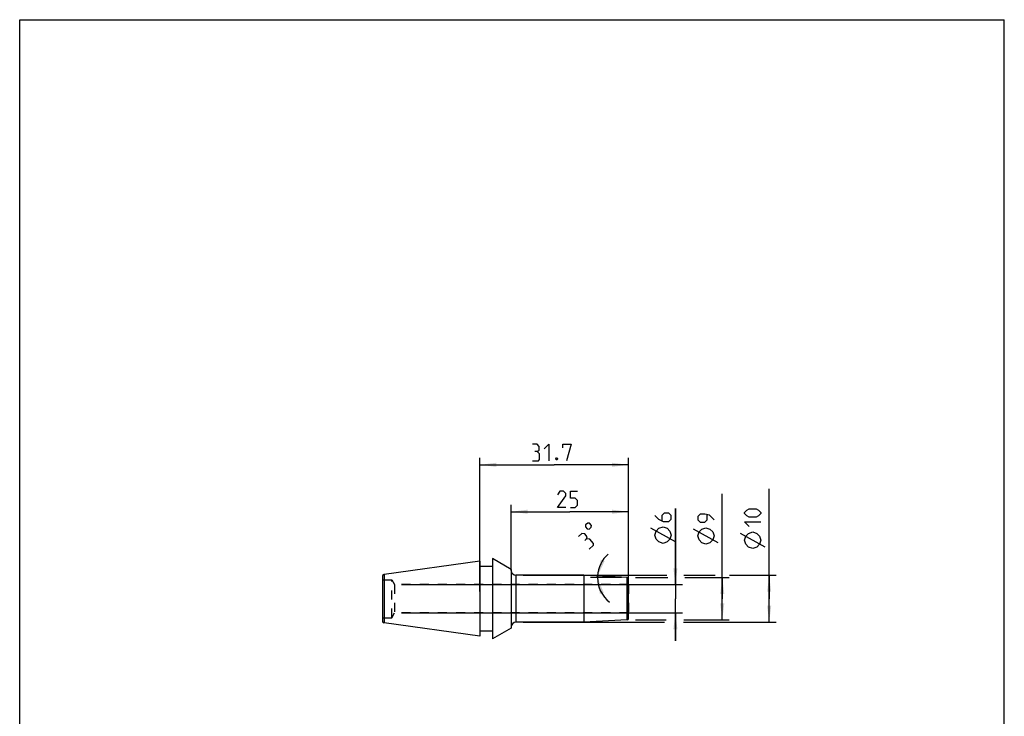
# Model space of a CAD drawing. Extents: x 0 to 210, y 0 to 297.
# Drawn here: x 0 to 210, y 148 to 297 of the extents above; entities that cross this region are included whole.
import ezdxf

# ---------------------------------------------------------------- set-up
doc = ezdxf.new("R2010")
doc.units = 0
doc.header["$LTSCALE"] = 19.36
doc.linetypes.add('HIDDEN', pattern=[0.2, 0.1, -0.1])
doc.layers.get('0').update_dxf_attribs({"linetype": 'CONTINUOUS'})
for name, color, linetype in [('BOHRUNGEN', 7, 'CONTINUOUS'), ('DEFAULT_2', 8, 'HIDDEN'), ('RUNDUNGEN', 7, 'CONTINUOUS')]:
    doc.layers.add(name, color=color, linetype=linetype)
doc.styles.get("Standard").update_dxf_attribs({"font": 'txt', "width": 0.7})
doc.dimstyles.new('DIMSTYLE_1', dxfattribs={"dimtxt": 3.5, "dimasz": 3.5, "dimexe": 1.5, "dimexo": 1.5, "dimgap": 0.875, "dimtad": 1, "dimdec": 3, "dimtxsty": 'STANDARD', "dimblk": '_ARROW_FILLED', "dimblk1": '_ARROW_FILLED', "dimblk2": '_ARROW_FILLED', "dimcen": 0.09, "dimclrt": 5, "dimazin": 3, "dimtp": 0.2, "dimtm": 0.2, "dimtfac": 1, "dimtdec": 3, "dimtofl": 0, "dimtmove": 0, "dimatfit": 3, "dimtolj": 1})
doc.dimstyles.new('DIMSTYLE_2', dxfattribs={"dimtxt": 3.5, "dimasz": 3.5, "dimexe": 1.5, "dimexo": 1.5, "dimgap": 0.875, "dimtad": 1, "dimdec": 3, "dimtxsty": 'STANDARD', "dimblk": '_ARROW_FILLED', "dimblk1": '_ARROW_FILLED', "dimblk2": '_ARROW_FILLED', "dimcen": 0.09, "dimclrt": 5, "dimazin": 3, "dimtol": 1, "dimtfac": 0.6, "dimtdec": 3, "dimtofl": 0, "dimtmove": 0, "dimatfit": 3, "dimtolj": 1})
doc.dimstyles.new('DIMSTYLE_3', dxfattribs={"dimtxt": 3.5, "dimasz": 3.5, "dimexe": 1.5, "dimexo": 1.5, "dimgap": 3.5, "dimtad": 1, "dimdec": 3, "dimtxsty": 'STANDARD', "dimblk": '_ARROW_FILLED', "dimblk1": '_ARROW_FILLED', "dimblk2": '_ARROW_FILLED', "dimcen": 0.09, "dimclrt": 5, "dimazin": 3, "dimtp": 0.005, "dimtm": 0.005, "dimtfac": 1, "dimtdec": 3, "dimtofl": 0, "dimtmove": 0, "dimatfit": 3, "dimtolj": 1})
doc.dimstyles.new('DIMSTYLE_4', dxfattribs={"dimtxt": 3.5, "dimasz": 3.5, "dimexe": 1.5, "dimexo": 1.5, "dimgap": 0.875, "dimtad": 1, "dimdec": 3, "dimtxsty": 'STANDARD', "dimblk": '_ARROW_FILLED', "dimblk1": '_ARROW_FILLED', "dimblk2": '_ARROW_FILLED', "dimcen": 0.09, "dimclrt": 5, "dimazin": 3, "dimtp": 0.3, "dimtm": 0.3, "dimtfac": 1, "dimtdec": 3, "dimtofl": 0, "dimtmove": 0, "dimatfit": 3, "dimtolj": 1})
doc.dimstyles.new('DIMSTYLE_5', dxfattribs={"dimtxt": 3.5, "dimasz": 3.5, "dimexe": 1.5, "dimexo": 1.5, "dimgap": 0.875, "dimtad": 1, "dimdec": 3, "dimtxsty": 'STANDARD', "dimblk": '_ARROW_FILLED', "dimblk1": '_ARROW_FILLED', "dimblk2": '_ARROW_FILLED', "dimcen": 0.09, "dimclrt": 5, "dimazin": 3, "dimtp": 0.1, "dimtm": 0.1, "dimtfac": 1, "dimtdec": 3, "dimtofl": 0, "dimtmove": 0, "dimatfit": 3, "dimtolj": 1})

# ---------------------------------------------------------------- blocks, each defined once
blk = doc.blocks.new('_ARROW_FILLED')
at = {"color": 0, "linetype": 'BYBLOCK'}
blk.add_solid([(0, 0), (-1, 0.125), (-1, -0.125)], dxfattribs=at)
blk = doc.blocks.new('*D0')
at = {"color": 2, "linetype": 'CONTINUOUS'}
for p, q in [((104.85, 179.57), (104.85, 193.61)), ((129.85, 179.57), (129.85, 193.61)), ((104.85, 192.11), (117.35, 192.11)), ((129.85, 192.11), (117.35, 192.11))]:
    blk.add_line(p, q, dxfattribs=at)
at = {"color": 2, "linetype": 'CONTINUOUS', "xscale": 3.5, "yscale": 3.5, "zscale": 3.5, "rotation": 180}
blk.add_blockref('_ARROW_FILLED', (104.85, 192.11), dxfattribs=at)
at = {"color": 2, "linetype": 'CONTINUOUS', "xscale": 3.5, "yscale": 3.5, "zscale": 3.5}
blk.add_blockref('_ARROW_FILLED', (129.85, 192.11), dxfattribs=at)
blk = doc.blocks.new('*D1')
at = {"color": 2, "linetype": 'CONTINUOUS'}
for p, q in [((149.85, 173.57), (149.85, 195.93)), ((131.35, 178.07), (138.23, 178.07)), ((141.88, 178.07), (151.35, 178.07)), ((149.85, 178.07), (149.85, 173.57)), ((149.85, 169.07), (149.85, 173.57)), ((131.35, 169.07), (137.88, 169.07)), ((141.64, 169.07), (151.35, 169.07))]:
    blk.add_line(p, q, dxfattribs=at)
at = {"color": 2, "linetype": 'CONTINUOUS', "xscale": 3.5, "yscale": 3.5, "zscale": 3.5}
for p, rotation in [((149.85, 178.07), 90), ((149.85, 169.07), 270)]:
    blk.add_blockref('_ARROW_FILLED', p, dxfattribs=dict(at, rotation=rotation))
blk = doc.blocks.new('*D2')
at = {"color": 2, "linetype": 'CONTINUOUS'}
for p, q in [((128.35, 178.07), (121.74, 178.07)), ((128.35, 178.15), (121.76, 178.49))]:
    blk.add_line(p, q, dxfattribs=at)
for start, end in [(130.635, 177), (177, 180), (180, 232.0438)]:
    blk.add_arc((129.85, 178.07), 6.61, start, end, dxfattribs=at)
for points in [[(123.93, 181.88), (123.25, 178.41), (124.76, 181.6)], [(124.58, 174.8), (123.24, 178.07), (123.74, 174.58)]]:
    blk.add_solid(points, dxfattribs=at)
blk = doc.blocks.new('*D3')
at = {"color": 2, "linetype": 'CONTINUOUS'}
for p, q in [((98.15, 175.07), (98.15, 203.61)), ((98.15, 202.11), (114, 202.11)), ((129.85, 202.11), (114, 202.11)), ((129.85, 175.07), (129.85, 203.61))]:
    blk.add_line(p, q, dxfattribs=at)
at = {"color": 2, "linetype": 'CONTINUOUS', "xscale": 3.5, "yscale": 3.5, "zscale": 3.5, "rotation": 180}
blk.add_blockref('_ARROW_FILLED', (98.15, 202.11), dxfattribs=at)
at = {"color": 2, "linetype": 'CONTINUOUS', "xscale": 3.5, "yscale": 3.5, "zscale": 3.5}
blk.add_blockref('_ARROW_FILLED', (129.85, 202.11), dxfattribs=at)
blk = doc.blocks.new('*D4')
at = {"color": 2, "linetype": 'CONTINUOUS'}
for p, q in [((159.85, 173.57), (159.85, 197.01)), ((107.35, 178.57), (138.02, 178.57)), ((141.68, 178.57), (148.3, 178.57)), ((151.38, 178.57), (161.35, 178.57)), ((159.85, 178.57), (159.85, 173.57)), ((159.85, 168.57), (159.85, 173.57)), ((107.35, 168.57), (137.54, 168.57)), ((141.61, 168.57), (161.35, 168.57))]:
    blk.add_line(p, q, dxfattribs=at)
at = {"color": 2, "linetype": 'CONTINUOUS', "xscale": 3.5, "yscale": 3.5, "zscale": 3.5}
for p, rotation in [((159.85, 178.57), 90), ((159.85, 168.57), 270)]:
    blk.add_blockref('_ARROW_FILLED', p, dxfattribs=dict(at, rotation=rotation))
blk = doc.blocks.new('*D5')
at = {"color": 2, "linetype": 'CONTINUOUS'}
for p, q in [((139.85, 176.57), (139.85, 192.78)), ((139.85, 192.78), (139.85, 173.57)), ((81.46, 176.57), (141.35, 176.57)), ((139.85, 164.57), (139.85, 173.57)), ((81.46, 170.57), (141.35, 170.57)), ((139.85, 170.57), (139.85, 164.57))]:
    blk.add_line(p, q, dxfattribs=at)
at = {"color": 2, "linetype": 'CONTINUOUS', "xscale": 3.5, "yscale": 3.5, "zscale": 3.5}
for p, rotation in [((139.85, 176.57), 270), ((139.85, 170.57), 90)]:
    blk.add_blockref('_ARROW_FILLED', p, dxfattribs=dict(at, rotation=rotation))

msp = doc.modelspace()

# ---------------------------------------------------------------- linework, layer by layer
at = {"color": 7, "linetype": 'CONTINUOUS'}
for p, q in [((0, 0), (0, 297)), ((0, 297), (210, 297)), ((210, 0), (210, 297)), ((98.1503, 181.5681), (77.7503, 178.7007)), ((98.1503, 181.5681), (98.1503, 165.5682)), ((100.8503, 182.109), (100.8503, 165.0272)), ((104.8503, 179.8182), (100.8503, 182.109)), ((77.7503, 178.7007), (77.3503, 178.488)), ((77.7503, 178.7007), (77.7503, 168.4356)), ((100.8503, 180.4681), (98.1503, 180.4681)), ((104.8503, 179.8182), (104.8503, 167.318)), ((120.3097, 178.5681), (105.8503, 178.5681)), ((120.3097, 178.5681), (120.3097, 168.5681)), ((77.3503, 178.488), (77.3503, 168.6483)), ((77.3503, 168.6483), (77.7503, 168.4356)), ((98.1503, 165.5682), (77.7503, 168.4356)), ((120.3097, 168.5681), (105.8503, 168.5681)), ((100.8503, 166.6681), (98.1503, 166.6681)), ((104.8503, 167.318), (100.8503, 165.0272))]:
    msp.add_line(p, q, dxfattribs=at)
at = {"color": 40, "linetype": 'CONTINUOUS'}
for p, q in [((139.8503, 185.6598), (134.6002, 188.5765)), ((148.9752, 185.5005), (143.7253, 188.4172)), ((158.9753, 184.5847), (153.7253, 187.5014))]:
    msp.add_line(p, q, dxfattribs=at)
at = {"color": 9, "linetype": 'CONTINUOUS'}
msp.add_line((105.8503, 178.5681), (105.8503, 168.5681), dxfattribs=at)
at = {"color": 40, "linetype": 'CONTINUOUS'}
for points in [[(110.3753, 204.984), (110.7919, 205.234), (110.7919, 205.984), (110.3753, 206.484), (109.3752, 206.484)], [(111.8753, 205.484), (112.8752, 206.484), (112.8752, 202.984)], [(115.8753, 205.734), (115.8753, 206.484), (117.6252, 206.484), (116.6253, 202.984)], [(109.3752, 202.984), (110.6253, 202.984), (110.8753, 203.234), (110.8753, 204.484), (110.3753, 204.984), (109.8753, 204.984)], [(114.6253, 203.5674), (114.7086, 203.4007), (114.7086, 203.3174), (114.6253, 203.1507), (114.4586, 203.1507), (114.3753, 203.3174), (114.3753, 203.4007), (114.4586, 203.5674), (114.6253, 203.5674)], [(116.4753, 192.984), (114.7253, 192.984), (116.4753, 195.484), (116.4753, 195.984), (115.9753, 196.484), (115.2253, 196.484), (114.7253, 195.734)], [(117.4753, 192.984), (118.4753, 192.984), (118.9753, 193.484), (118.9753, 194.484), (118.4753, 194.984), (117.4753, 194.984), (117.4753, 196.484), (118.9753, 196.484)], [(135.4753, 191.2848), (136.2253, 190.5348), (137.2253, 190.0348), (138.4753, 190.0348), (138.9753, 190.5348), (138.9753, 191.2848), (138.4753, 191.7848), (137.4753, 191.7848), (136.9753, 191.2848), (136.9753, 190.2015)], [(148.1003, 190.3755), (147.1003, 191.3755), (146.1003, 191.6255), (145.1003, 191.6255), (144.6003, 191.1255), (144.6003, 190.3755), (145.1003, 189.8755), (146.1003, 189.8755), (146.6003, 190.3755), (146.6003, 191.4588)], [(157.1003, 190.9597), (155.6003, 190.9597), (155.1003, 191.2097), (154.6003, 191.7097), (154.6003, 191.9597), (155.1003, 192.4597), (155.6003, 192.7097), (157.1003, 192.7097), (157.6003, 192.4597), (158.1003, 191.9597), (158.1003, 191.7097), (157.6003, 191.2097), (157.1003, 190.9597)], [(120.6732, 188.8899), (121.0531, 188.4473), (121.4644, 188.4159), (121.907, 188.7957), (121.9385, 189.207), (121.5586, 189.6497), (121.1473, 189.6811), (120.7046, 189.3012), (120.6732, 188.8899)], [(155.6003, 188.9597), (154.6003, 189.9597), (158.1003, 189.9597)], [(120.8916, 186.3321), (121.045, 186.7931), (120.5566, 187.3623), (119.9148, 187.4704), (119.1559, 186.8192)], [(137.2253, 185.3681), (136.3503, 185.6598), (135.7669, 186.2431), (135.4753, 187.1181), (135.7669, 187.9931), (136.3503, 188.5765), (137.2253, 188.8681), (138.1003, 188.5765), (138.6836, 187.9931), (138.9753, 187.1181), (138.6836, 186.2431), (138.1003, 185.6598), (137.2253, 185.3681)], [(146.3503, 185.2088), (145.4753, 185.5005), (144.8919, 186.0838), (144.6003, 186.9589), (144.8919, 187.8339), (145.4753, 188.4172), (146.3503, 188.7088), (147.2253, 188.4172), (147.8086, 187.8339), (148.1003, 186.9589), (147.8086, 186.0838), (147.2253, 185.5005), (146.3503, 185.2088)], [(156.3503, 184.293), (155.4753, 184.5847), (154.8919, 185.168), (154.6003, 186.043), (154.8919, 186.918), (155.4753, 187.5014), (156.3503, 187.793), (157.2252, 187.5014), (157.8086, 186.918), (158.1003, 186.043), (157.8086, 185.168), (157.2252, 184.5847), (156.3503, 184.293)], [(121.4352, 184.1631), (122.3838, 184.9771), (122.4107, 185.3297), (121.5967, 186.2783), (120.8916, 186.3321), (120.5122, 186.0065)]]:
    msp.add_lwpolyline(points, dxfattribs=at)
at = {"color": 7, "linetype": 'CONTINUOUS'}
for centre, start, end in [((105.8503, 179.5681), 180, 270), ((105.8503, 167.5681), 90, 180)]:
    msp.add_arc(centre, 1, start, end, dxfattribs=at)
at = {"layer": 'BOHRUNGEN', "color": 8, "linetype": 'HIDDEN'}
for p, q in [((79.3503, 177.6181), (79.9565, 176.5681)), ((79.9565, 176.5681), (79.9565, 170.5681)), ((129.8503, 176.5681), (79.9565, 176.5681)), ((129.8503, 176.5681), (129.8503, 170.5681)), ((79.3503, 169.5181), (79.9565, 170.5681)), ((129.8503, 170.5681), (79.9565, 170.5681))]:
    msp.add_line(p, q, dxfattribs=at)
at = {"layer": 'DEFAULT_2', "color": 8, "linetype": 'HIDDEN'}
for p, q in [((77.3503, 177.6759), (77.4503, 177.6181)), ((77.4503, 169.5181), (77.4503, 177.6181)), ((77.4503, 177.6181), (79.3503, 177.6181)), ((79.3503, 169.5181), (79.3503, 177.6181)), ((77.4503, 169.5181), (77.3503, 169.4604)), ((77.4503, 169.5181), (79.3503, 169.5181))]:
    msp.add_line(p, q, dxfattribs=at)
at = {"layer": 'RUNDUNGEN', "color": 7, "linetype": 'CONTINUOUS'}
for p, q in [((129.566, 178.083), (120.3097, 178.5681)), ((129.8503, 169.3528), (129.8503, 177.7834)), ((129.566, 169.0532), (120.3097, 168.5681))]:
    msp.add_line(p, q, dxfattribs=at)
at = {"layer": 'RUNDUNGEN', "color": 9, "linetype": 'CONTINUOUS'}
msp.add_line((129.566, 169.0532), (129.566, 178.083), dxfattribs=at)
at = {"layer": 'RUNDUNGEN', "color": 7, "linetype": 'CONTINUOUS'}
for centre, start, end in [((129.5503, 177.7834), 0, 87), ((129.5503, 169.3528), 273, 360)]:
    msp.add_arc(centre, 0.3, start, end, dxfattribs=at)

# ---------------------------------------------------------------- dimensions: what is measured, and where the dimension line sits
at = {"color": 2, "linetype": 'CONTINUOUS'}
for base, p1, p2, dimstyle, picture, middle in [((98.1503, 202.109), (129.8503, 173.5681), (98.1503, 173.5681), 'DIMSTYLE_4', '*D3', (109.3753, 202.109)), ((104.8503, 192.109), (129.8503, 178.0681), (104.8503, 178.0681), 'DIMSTYLE_1', '*D0', (114.7253, 192.109))]:
    dim = msp.add_linear_dim(base=base, p1=p1, p2=p2, angle=180, dimstyle=dimstyle, dxfattribs=at)
    dim.commit()
    dim.dimension.update_dxf_attribs({"geometry": picture, "text_midpoint": middle, "dimtype": 160})
for base, p1, p2, dimstyle, picture, middle in [((159.8503, 178.5681), (105.8503, 168.5681), (105.8503, 178.5681), 'DIMSTYLE_2', '*D4', (159.8503, 184.293)), ((149.8503, 178.0681), (129.8503, 169.0681), (129.8503, 178.0681), 'DIMSTYLE_2', '*D1', (149.8503, 185.2088)), ((139.8503, 176.5681), (79.9565, 170.5681), (79.9565, 176.5681), 'DIMSTYLE_5', '*D5', (139.8503, 185.3681))]:
    dim = msp.add_linear_dim(base=base, p1=p1, p2=p2, angle=90, text='%%c<>', dimstyle=dimstyle, dxfattribs=at)
    dim.commit()
    dim.dimension.update_dxf_attribs({"geometry": picture, "text_midpoint": middle, "dimtype": 160})
dim = msp.add_angular_dim_2l(base=(123.247028, 178.241035), line1=((129.916221, 178.064666), (129.850257, 178.068123)), line2=((129.916312, 178.068123), (129.850257, 178.068123)), dimstyle='DIMSTYLE_3', dxfattribs=at)
dim.commit()
dim.dimension.update_dxf_attribs({"geometry": '*D2', "text_midpoint": (124.500595, 181.942868), "dimtype": 162})

doc.saveas('drawing.dxf')
